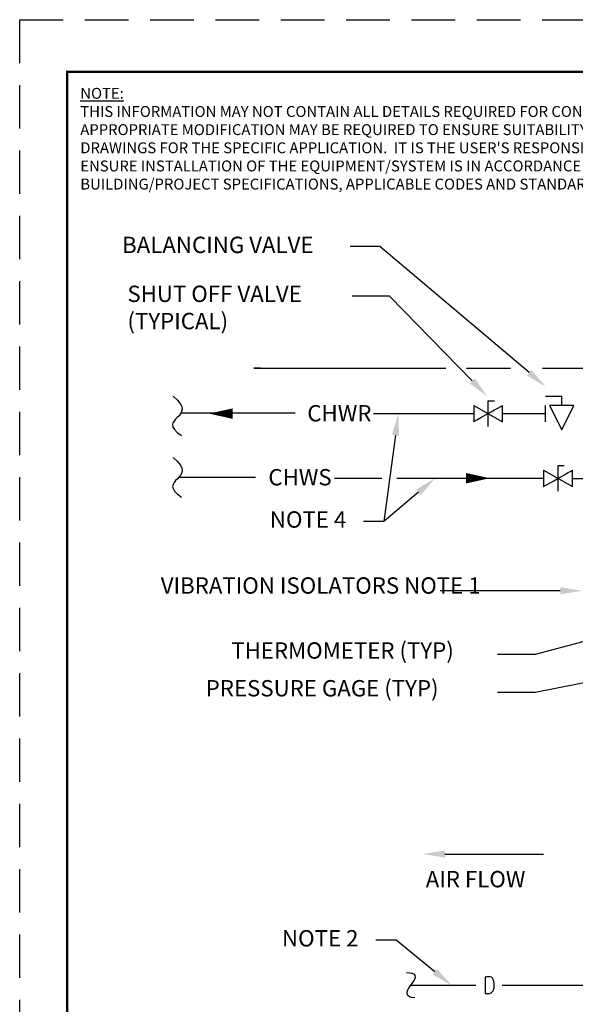
# Paper-space layout 'M-XX-1' of a CAD drawing. Units: inches. Extents: x -1.3 to 9.8, y 1.2 to 9.8.
# Drawn here: x -1.3 to 1.9, y 4.1 to 9.8 of the extents above; entities that cross this region are included whole.
import ezdxf
from ezdxf import colors
from ezdxf.entities.mleader import LeaderData, LeaderLine
from ezdxf.math import Vec2, Vec3

# ---------------------------------------------------------------- set-up
doc = ezdxf.new("R2010")
doc.units = ezdxf.units.IN
doc.header["$MEASUREMENT"] = 0
doc.linetypes.add('HIDDEN', pattern=[0.375, 0.25, -0.125])
doc.layers.add('G-ANNO-TTLB-THIK', color=19, linetype='Continuous', lineweight=100)
for name, color, linetype in [('G-DETL-4', 4, 'Continuous'), ('M-Anno-Note-Exst', 161, 'Continuous'), ('M-NOTE', 161, 'Continuous'), ('mtext', 161, 'Continuous')]:
    doc.layers.add(name, color=color, linetype=linetype)
doc.styles.add('AEI-STD', font='romans.shx')
doc.styles.add('SIMPLEX', font='SIMPLEX.shx')
doc.styles.get("Standard").update_dxf_attribs({"font": 'romans.shx'})
doc.styles.add('Swis721', font='swissl.ttf')

psp = doc.layouts.new('M-XX-1')

# ---------------------------------------------------------------- linework, layer by layer
at = {"color": 1, "linetype": 'HIDDEN'}
psp.add_lwpolyline([(-1.25, 9.75), (9.75, 9.75), (9.75, 1.25), (-1.25, 1.25)], close=True, dxfattribs=at)
at = {"layer": 'G-ANNO-TTLB-THIK', "const_width": 0.0133}
psp.add_lwpolyline([(-0.9772, 1.614), (-0.9772, 9.4505), (9.4735, 9.4505), (9.4735, 1.614)], close=True, dxfattribs=at)
at = {"layer": 'M-Anno-Note-Exst', "ltscale": 0.375}
for points in [[(-0.1631, 7.489, 0, 0.06, 0), (-0.0271, 7.489, 0.06, 0.06, 0)], [(1.4492, 7.1181, 0, 0.06, 0), (1.3133, 7.1181, 0.06, 0.06, 0)]]:
    psp.add_lwpolyline(points, format="xyseb", dxfattribs=at)
at = {"layer": 'M-NOTE'}
for points in [[(0.1333, 7.7495), (0.1333, 7.7495), (-0.2184, 7.7495), (1.1965, 7.7495)], [(1.3153, 7.7495), (1.3986, 7.7495), (1.4831, 7.7495), (1.5685, 7.7495)], [(1.753, 7.7495), (1.9319, 7.7495), (2.1147, 7.7495), (2.2999, 7.7495)], [(-0.3682, 7.5894), (-0.2132, 7.4586), (-0.4776, 7.4683), (-0.3201, 7.3629)], [(1.7693, 7.5885), (1.7693, 7.5885), (1.8623, 7.5885), (1.8623, 7.5885)], [(1.8623, 7.5363), (1.8623, 7.5363), (1.8623, 7.5885), (1.8623, 7.5885)], [(1.3575, 7.5362), (1.3575, 7.5362), (1.5234, 7.4424), (1.5234, 7.4424)], [(1.4405, 7.5627), (1.4405, 7.5627), (1.4761, 7.5627), (1.4761, 7.5627)], [(1.4405, 7.4159), (1.4405, 7.4159), (1.4405, 7.5627), (1.4405, 7.5627)], [(1.5234, 7.4424), (1.5234, 7.4424), (1.5234, 7.5362), (1.5234, 7.5362)], [(1.7693, 7.4425), (1.7693, 7.4425), (1.7693, 7.5363), (1.7693, 7.5363)], [(1.7926, 7.5363), (1.7926, 7.5363), (1.8623, 7.396), (1.8623, 7.396)], [(1.9328, 7.5363), (1.9328, 7.5363), (1.7926, 7.5363), (1.7926, 7.5363)], [(1.8623, 7.396), (1.8623, 7.396), (1.9328, 7.5363), (1.9328, 7.5363)], [(0.3321, 7.4923), (0.3321, 7.4923), (-0.3267, 7.4923), (-0.3267, 7.4923)], [(0.7819, 7.489), (0.7901, 7.489), (1.0903, 7.489), (1.3575, 7.489)], [(1.5234, 7.489), (1.6646, 7.489), (1.7693, 7.489), (1.7693, 7.489)], [(-0.3682, 7.2367), (-0.2129, 7.1095), (-0.4769, 7.1137), (-0.3201, 7.0103)], [(1.8415, 7.1911), (1.8415, 7.1911), (1.8772, 7.1911), (1.8772, 7.1911)], [(1.8415, 7.0443), (1.8415, 7.0443), (1.8415, 7.1911), (1.8415, 7.1911)], [(0.1035, 7.1214), (0.1035, 7.1214), (-0.3342, 7.1214), (-0.3342, 7.1214)], [(1.7585, 7.1646), (1.7585, 7.1646), (1.9245, 7.0708), (1.9245, 7.0708)], [(1.9245, 7.0708), (1.9245, 7.0708), (1.9245, 7.1646), (1.9245, 7.1646)], [(0.5583, 7.1181), (0.5787, 7.1181), (0.6237, 7.1181), (0.8289, 7.1181)], [(0.915, 7.1181), (1.2717, 7.1181), (1.7585, 7.1181), (1.7585, 7.1181)], [(1.9245, 7.1173), (1.9245, 7.1173), (1.991, 7.1173), (1.991, 7.1173)], [(1.3694, 4.2068), (1.3694, 4.2068), (0.9953, 4.2068), (0.9953, 4.2068)], [(2.7691, 4.2068), (2.7691, 4.2068), (1.5204, 4.2068), (1.5204, 4.2068)]]:
    psp.add_open_spline(points, degree=3, dxfattribs=at)
for points, knots in [([(1.3575, 7.5362), (1.3575, 7.5362), (1.3575, 7.4424), (1.3575, 7.4424), (1.3575, 7.4424), (1.3575, 7.4424), (1.5234, 7.5362), (1.5234, 7.5362)], [0, 0, 0, 0, 0.333333, 0.333333, 0.333333, 0.666667, 1, 1, 1, 1]), ([(1.7585, 7.1646), (1.7585, 7.1646), (1.7585, 7.0708), (1.7585, 7.0708), (1.7585, 7.0708), (1.7585, 7.0708), (1.9245, 7.1646), (1.9245, 7.1646)], [0, 0, 0, 0, 0.333333, 0.333333, 0.333333, 0.666667, 1, 1, 1, 1]), ([(1.0185, 4.1355), (0.9636, 4.1346), (0.9663, 4.1746), (0.9953, 4.2077), (0.9953, 4.2077), (1.0265, 4.2409), (1.0259, 4.2785), (0.972, 4.279)], [0, 0, 0, 0, 0.333333, 0.333333, 0.333333, 0.666667, 1, 1, 1, 1]), ([(1.4225, 4.1604), (1.4225, 4.1604), (1.4225, 4.2541), (1.4225, 4.2541), (1.4225, 4.2541), (1.4555, 4.2592), (1.4694, 4.2494), (1.4748, 4.2185), (1.4748, 4.2185), (1.4748, 4.2185), (1.4748, 4.1961), (1.4748, 4.1961), (1.4748, 4.1961), (1.4748, 4.1961), (1.4715, 4.1828), (1.4715, 4.1828), (1.4715, 4.1828), (1.4715, 4.1828), (1.4673, 4.1737), (1.4673, 4.1737), (1.4673, 4.1737), (1.4673, 4.1737), (1.4599, 4.1654), (1.4599, 4.1654), (1.4599, 4.1654), (1.4599, 4.1654), (1.4491, 4.1604), (1.4491, 4.1604), (1.4491, 4.1604), (1.4491, 4.1604), (1.4225, 4.1604), (1.4225, 4.1604)], [0, 0, 0, 0, 0.111111, 0.111111, 0.111111, 0.166667, 0.222222, 0.222222, 0.222222, 0.277778, 0.333333, 0.333333, 0.333333, 0.388889, 0.444444, 0.444444, 0.444444, 0.5, 0.555556, 0.555556, 0.555556, 0.611111, 0.666667, 0.666667, 0.666667, 0.722222, 0.777778, 0.777778, 0.777778, 0.888889, 1, 1, 1, 1])]:
    psp.add_open_spline(points, degree=3, knots=knots, dxfattribs=at)

# ---------------------------------------------------------------- texts
at = {"layer": 'G-DETL-4', "ltscale": 0.375, "insert": (1.0593, 7.0698), "char_height": 0.07812, "attachment_point": 9, "style": 'AEI-STD'}
psp.add_mtext('\\A1;', dxfattribs=at)
at = {"layer": 'M-Anno-Note-Exst', "ltscale": 0.375, "insert": (-0.9019, 9.3585), "char_height": 0.0625, "attachment_point": 1, "style": 'Swis721'}
psp.add_mtext_dynamic_manual_height_columns("{\\fSwis721 Lt BT|b1|i0|c0|p34;\\LNOTE:\\P\\lTHIS INFORMATION MAY NOT CONTAIN ALL DETAILS REQUIRED FOR CONSTRUCTION.  APPROPRIATE MODIFICATION MAY BE REQUIRED TO ENSURE SUITABILITY OF THESE DRAWINGS FOR THE SPECIFIC APPLICATION.  IT IS THE USER'S RESPONSIBILITY TO ENSURE INSTALLATION OF THE EQUIPMENT/SYSTEM IS IN ACCORDANCE WITH BUILDING/PROJECT SPECIFICATIONS, APPLICABLE CODES AND STANDARDS.}", width=3.425544, gutter_width=0.4688, heights=[0], dxfattribs=at)
at = {"layer": 'M-Anno-Note-Exst', "ltscale": 0.375, "insert": (0.6749, 6.9749), "char_height": 0.07812, "attachment_point": 9, "style": 'AEI-STD'}
psp.add_mtext('\\A1;', dxfattribs=at)
at = {"layer": 'M-NOTE', "style": 'SIMPLEX'}
for s, p in [('BALANCING VALVE', (-0.6619, 8.4106)), ('AIR FLOW', (1.0816, 4.77))]:
    psp.add_text(s, height=0.09375, dxfattribs=at).set_placement(p)
at = {"layer": 'M-NOTE', "char_height": 0.09375, "attachment_point": 1, "style": 'SIMPLEX'}
for s, width, heights, insert in [('SHUT OFF VALVE (TYPICAL)', 1.305396, [0.3382], (-0.6313, 8.2234)), ('CHWS', 0.348959, [0.1241], (0.1781, 7.1707))]:
    psp.add_mtext_dynamic_manual_height_columns(s, width=width, gutter_width=0.39, heights=heights, dxfattribs=dict(at, insert=insert))
at = {"layer": 'M-NOTE', "insert": (0.4017, 7.5379), "char_height": 0.09375, "width": 0.348959, "attachment_point": 1, "style": 'SIMPLEX'}
psp.add_mtext('CHWR', dxfattribs=at)
at = {"layer": 'mtext', "style": 'SIMPLEX'}
for s, p in [('NOTE 4', (0.1866, 6.8343)), ('NOTE 2', (0.2562, 4.4305))]:
    psp.add_text(s, height=0.09375, dxfattribs=at).set_placement(p)
at = {"layer": 'mtext', "char_height": 0.09375, "attachment_point": 1, "style": 'SIMPLEX'}
for s, width, insert in [('VIBRATION ISOLATORS NOTE 1', 1.882457, (-0.4398, 6.5491)), ('THERMOMETER (TYP)', 3.767875, (-0.0351, 6.1761)), ('PRESSURE GAGE (TYP)', 3.767875, (-0.1818, 5.9594))]:
    psp.add_mtext_dynamic_manual_height_columns(s, width=width, gutter_width=0.39, heights=[9.6834], dxfattribs=dict(at, insert=insert))

# ---------------------------------------------------------------- leaders
at = {"layer": 'M-NOTE'}
ml = psp.add_multileader_mtext('Standard', dxfattribs=at)
ml.set_content('', color=256)
ml.set_leader_properties()
ml.build(insert=Vec2(0, 0))
ml.multileader.update_dxf_attribs({"text_right_attachment_type": 6, "dogleg_length": 0.125, "arrow_head_size": 0.125})
ctx = ml.context
ctx.base_point, ctx.char_height, ctx.arrow_head_size, ctx.landing_gap_size, ctx.plane_origin = Vec3(0.5585, 8.538), 0.18, 0.125, 0.09, Vec3(1.7707, 7.6434)
ctx.right_attachment, ctx.text_align_type = 6, 2
notes = []
notes.append((ctx, [(0, (1, 1, 0), (0.8184, 8.448), (-1, 0), 0.0799, [(0, [(1.7707, 7.6434)], 0, [])])]))
ctx.mtext.insert, ctx.mtext.alignment, ctx.mtext.flow_direction = Vec3(0.6485, 8.628), 3, 5
ml = psp.add_multileader_mtext('Standard', dxfattribs=at)
ml.set_content('', color=256)
ml.set_leader_properties()
ml.build(insert=Vec2(0, 0))
ml.multileader.update_dxf_attribs({"text_right_attachment_type": 6, "dogleg_length": 0.125, "arrow_head_size": 0.125})
ctx = ml.context
ctx.base_point, ctx.char_height, ctx.arrow_head_size, ctx.landing_gap_size, ctx.plane_origin = Vec3(0.5687, 8.254), 0.18, 0.125, 0.09, Vec3(1.4361, 7.587)
ctx.right_attachment, ctx.text_align_type = 6, 2
notes.append((ctx, [(0, (1, 1, 0), (0.8737, 8.164), (-1, 0), 0.125, [(0, [(1.4361, 7.587)], 0, [])])]))
ctx.mtext.insert, ctx.mtext.alignment, ctx.mtext.flow_direction = Vec3(0.6587, 8.344), 3, 5
ml = psp.add_multileader_mtext('Standard', dxfattribs=at)
ml.set_content('', color=256)
ml.set_leader_properties()
ml.build(insert=Vec2(0, 0))
ml.multileader.update_dxf_attribs({"text_right_attachment_type": 6, "dogleg_length": 0.125, "arrow_head_size": 0.125})
ctx = ml.context
ctx.base_point, ctx.char_height, ctx.arrow_head_size, ctx.landing_gap_size, ctx.plane_origin = Vec3(0.6352, 6.9598), 0.18, 0.125, 0.09, Vec3(1.4041, 6.2929)
ctx.right_attachment, ctx.text_align_type = 6, 2
notes.append((ctx, [(0, (1, 1, 0), (0.8416, 6.8698), (-1, 0), 0.0264, [(0, [(0.9247, 7.489)], 0, [])])]))
ctx.mtext.insert, ctx.mtext.alignment, ctx.mtext.flow_direction = Vec3(0.7252, 7.0498), 3, 5
ml = psp.add_multileader_mtext('Standard', dxfattribs=at)
ml.set_content('', color=256)
ml.set_leader_properties()
ml.build(insert=Vec2(0, 0))
ml.multileader.update_dxf_attribs({"text_right_attachment_type": 6, "dogleg_length": 0.125, "arrow_head_size": 0.125})
ctx = ml.context
ctx.base_point, ctx.char_height, ctx.arrow_head_size, ctx.landing_gap_size, ctx.plane_origin = Vec3(0.6352, 6.9598), 0.18, 0.125, 0.09, Vec3(1.6167, 6.2929)
ctx.right_attachment, ctx.text_align_type = 6, 2
notes.append((ctx, [(0, (1, 1, 0), (0.8416, 6.8698), (-1, 0), 0.0264, [(0, [(1.1356, 7.1181)], 0, [])])]))
ctx.mtext.insert, ctx.mtext.alignment, ctx.mtext.flow_direction = Vec3(0.7252, 7.0498), 3, 5
ml = psp.add_multileader_mtext('Standard', dxfattribs=at)
ml.set_content('', color=256)
ml.set_leader_properties()
ml.build(insert=Vec2(0, 0))
ml.multileader.update_dxf_attribs({"text_right_attachment_type": 6, "dogleg_length": 0.125, "arrow_head_size": 0.125})
ctx = ml.context
ctx.base_point, ctx.char_height, ctx.arrow_head_size, ctx.landing_gap_size, ctx.plane_origin = Vec3(1.0746, 6.562), 0.18, 0.125, 0.09, Vec3(1.9787, 6.472)
ctx.right_attachment, ctx.text_align_type = 6, 2
notes.append((ctx, [(0, (1, 1, 0), (1.3796, 6.472), (-1, 0), 0.125, [(0, [(1.9787, 6.472)], 0, [])])]))
ctx.mtext.insert, ctx.mtext.alignment, ctx.mtext.flow_direction = Vec3(1.1646, 6.652), 3, 5
ml = psp.add_multileader_mtext('Standard', dxfattribs=at)
ml.set_content('', color=256)
ml.set_leader_properties()
ml.build(insert=Vec2(0, 0))
ml.multileader.update_dxf_attribs({"text_right_attachment_type": 6, "dogleg_length": 0.125, "arrow_head_size": 0.125})
ctx = ml.context
ctx.base_point, ctx.char_height, ctx.arrow_head_size, ctx.landing_gap_size, ctx.plane_origin = Vec3(1.4043, 6.1958), 0.18, 0.125, 0.09, Vec3(2.2717, 5.5289)
ctx.right_attachment, ctx.text_align_type = 6, 2
notes.append((ctx, [(0, (1, 1, 0), (1.7093, 6.1058), (-1, 0), 0.125, [(0, [(2.7785, 6.393)], 0, [])])]))
ctx.mtext.insert, ctx.mtext.alignment, ctx.mtext.flow_direction = Vec3(1.4943, 6.2858), 3, 5
ml = psp.add_multileader_mtext('Standard', dxfattribs=at)
ml.set_content('', color=256)
ml.set_leader_properties()
ml.build(insert=Vec2(0, 0))
ml.multileader.update_dxf_attribs({"text_right_attachment_type": 6, "dogleg_length": 0.125, "arrow_head_size": 0.125})
ctx = ml.context
ctx.base_point, ctx.char_height, ctx.arrow_head_size, ctx.landing_gap_size, ctx.plane_origin = Vec3(1.4043, 5.9791), 0.18, 0.125, 0.09, Vec3(2.2717, 5.3122)
ctx.right_attachment, ctx.text_align_type = 6, 2
notes.append((ctx, [(0, (1, 1, 0), (1.7093, 5.8891), (-1, 0), 0.125, [(0, [(2.8862, 6.119)], 0, [])])]))
ctx.mtext.insert, ctx.mtext.alignment, ctx.mtext.flow_direction = Vec3(1.4943, 6.0691), 3, 5
ml = psp.add_multileader_mtext('Standard', dxfattribs=at)
ml.set_content('', color=256)
ml.set_leader_properties()
ml.build(insert=Vec2(0, 0))
ml.multileader.update_dxf_attribs({"text_right_attachment_type": 6, "dogleg_length": 0.125, "arrow_head_size": 0.125})
ctx = ml.context
ctx.base_point, ctx.char_height, ctx.arrow_head_size, ctx.landing_gap_size, ctx.plane_origin, ctx.plane_x_axis, ctx.plane_y_axis = Vec3(1.8476, 4.871), 0.18, 0.125, 0.09, Vec3(1.0666, 4.961), Vec3(-1, 0), Vec3(0, -1)
ctx.right_attachment, ctx.text_align_type = 6, 2
notes.append((ctx, [(0, (1, 1, 0), (1.5426, 4.961), (1, 0), 0.125, [(0, [(1.0666, 4.961)], 0, [])])]))
ctx.mtext.insert, ctx.mtext.text_direction, ctx.mtext.rotation, ctx.mtext.alignment, ctx.mtext.flow_direction = Vec3(1.7576, 4.781), Vec3(-1, 0), 3.141593, 3, 5
ml = psp.add_multileader_mtext('Standard', dxfattribs=at)
ml.set_content('', color=256)
ml.set_leader_properties()
ml.build(insert=Vec2(0, 0))
ml.multileader.update_dxf_attribs({"text_right_attachment_type": 6, "dogleg_length": 0.125, "arrow_head_size": 0.125})
ctx = ml.context
ctx.base_point, ctx.char_height, ctx.arrow_head_size, ctx.landing_gap_size, ctx.plane_origin = Vec3(0.7048, 4.5559), 0.18, 0.125, 0.09, Vec3(1.6863, 3.889)
ctx.right_attachment, ctx.text_align_type = 6, 2
notes.append((ctx, [(0, (1, 1, 0), (0.9112, 4.4659), (-1, 0), 0.0264, [(0, [(1.2311, 4.2068)], 0, [])])]))
ctx.mtext.insert, ctx.mtext.alignment, ctx.mtext.flow_direction = Vec3(0.7948, 4.6459), 3, 5
for ctx, leaders in notes:
    for number, flags, end, landing, length, lines in leaders:
        leader = LeaderData()
        leader.index, (leader.has_last_leader_line, leader.has_dogleg_vector, leader.attachment_direction) = number, flags
        leader.last_leader_point, leader.dogleg_vector, leader.dogleg_length = Vec3(end), Vec3(landing), length
        for number, points, colour, breaks in lines:
            line = LeaderLine()
            line.index, line.vertices, line.color, line.breaks = number, Vec3.list(points), colors.encode_raw_color(colour), breaks
            leader.lines.append(line)
        ctx.leaders.append(leader)

doc.saveas('drawing.dxf')
